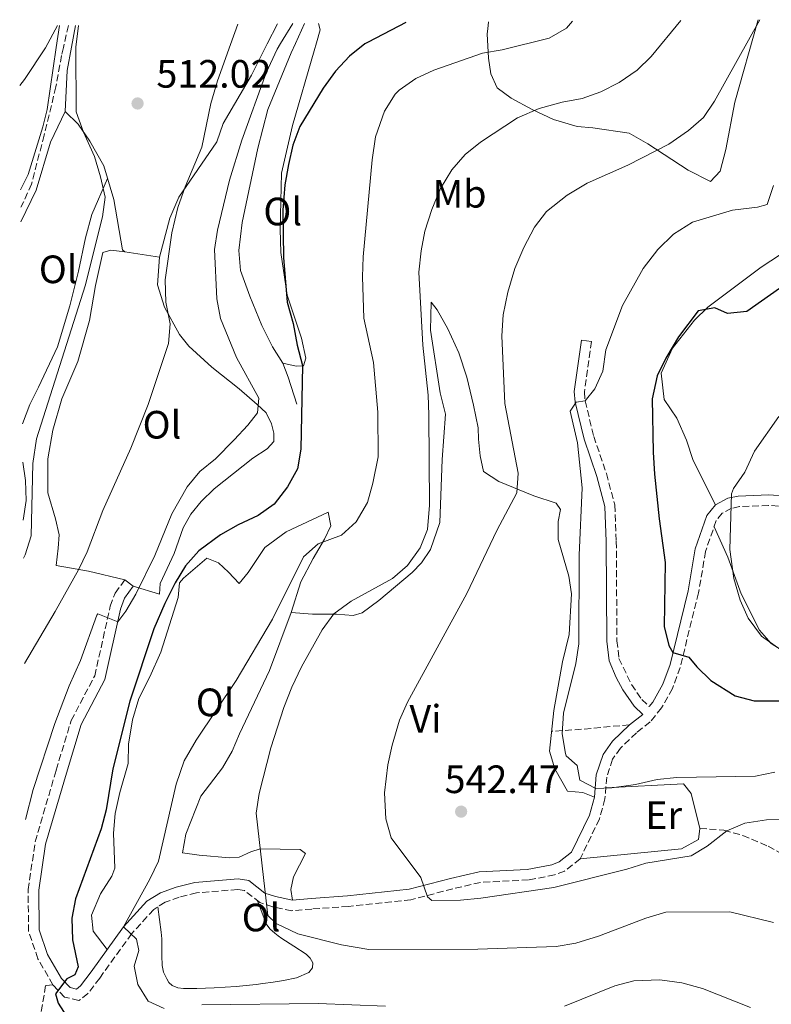
# Model space of a CAD drawing. Units: metres. Extents: x 556451 to 559892, y 4707842 to 4710184.
# Drawn here: x 556451 to 556641, y 4709907 to 4710157 of the extents above; entities that cross this region are included whole.
import ezdxf
from ezdxf.enums import TextEntityAlignment as Align

# ---------------------------------------------------------------- set-up
doc = ezdxf.new("R2010")
doc.units = ezdxf.units.M
doc.header["$MEASUREMENT"] = 0
doc.linetypes.add('DGN Style 3', pattern=[2.435890702152634, 1.739921930109024, -0.6959687720436097])
for name, color, linetype, lineweight in [('Barranco lineal', 142, 'DGN Style 3', 13), ('Camino', 7, 'DGN Style 3', 0), ('Cota de punto acotado terreno', 7, 'Continuous', 0), ('Curva de nivel directora', 30, 'Continuous', 30), ('Curva de nivel intermedia', 30, 'Continuous', 0), ('Etiqueta de uso rústico', 92, 'Continuous', 0), ('Línea  de bancal', 1, 'Continuous', 13), ('Línea de cambio de uso (parcela vista)', 92, 'Continuous', 0), ('Margen derecho', 7, 'Continuous', 0), ('Punto acotado terreno (símbolo)', 7, 'Continuous', 0), ('Senda', 7, 'DGN Style 3', 0)]:
    doc.layers.add(name, color=color, linetype=linetype, lineweight=lineweight)
doc.styles.add('Style-Arial', font='arial.ttf')

# ---------------------------------------------------------------- blocks, each defined once
blk = doc.blocks.new('5PATER')
at = {"layer": 'Punto acotado terreno (símbolo)', "linetype": 'Continuous', "lineweight": 0}
h = blk.add_hatch(color=51, dxfattribs=at)
edge = h.paths.add_edge_path()
edge.add_ellipse((0, 0), major_axis=(-0.1095731443231308, -0.1110710700762829), ratio=0.9994222409660317, start_angle=0, end_angle=360)

msp = doc.modelspace()

# ---------------------------------------------------------------- linework, layer by layer
at = {"layer": 'Barranco lineal', "color": 142, "linetype": 'DGN Style 3', "lineweight": 13}
msp.add_polyline3d([(556463.2100000001, 4710155.34, 509.7299999999959), (556461.9500000002, 4710149.77, 509.6399999999995), (556461.4900000002, 4710147.730000001, 509.6100000000006), (556460.0499999998, 4710139.810000001, 509.4600000000065), (556457.0700000003, 4710127.52, 508.7899999999936), (556453.8499999996, 4710115.17, 508.4700000000012), (556451.8499999996, 4710110.59, 508.4700000000012), (556451.1200000001, 4710109.289999999, 508.4100000000035)], dxfattribs=at)
at = {"layer": 'Camino', "color": 7, "linetype": 'DGN Style 3', "lineweight": 0}
for points in [[(556595.7399999978, 4710075.300000003, 544.6000000000058), (556593.9299999995, 4710062.53, 545.1399999999994), (556594.1000000016, 4710060.290000001, 545.3800000000048), (556596.300000001, 4710051.25, 546.3999999999943), (556599.4899999984, 4710041.83, 546.9700000000013), (556601.6299999974, 4710033.880000004, 546.9700000000013), (556601.9999999985, 4710024.670000001, 547.6300000000047), (556602.1700000007, 4709999.490000002, 548.6100000000006), (556602.6600000003, 4709995.02, 548.9199999999983), (556605.8500000021, 4709988.390000002, 549.0700000000071), (556608.4800000004, 4709984.600000001, 549.0099999999948), (556610.3099999989, 4709982.830000001, 548.679999999993)], [(556645.4899999984, 4710033.450000001, 556.4199999999985), (556640.5699999988, 4710033.770000001, 556.1799999999931), (556633.1900000004, 4710033.470000001, 555.5200000000041), (556631.219999999, 4710033.040000002, 555.2200000000013), (556628.8500000021, 4710031.77, 554.8300000000019), (556627.3000000007, 4710029.920000002, 554.4700000000012), (556624.6099999996, 4710022.109999999, 553.179999999993), (556622.8299999981, 4710011.590000001, 552.3099999999978), (556618.1700000024, 4709992.710000004, 549.5800000000019), (556616.25, 4709987.41, 549.2500000000001), (556613.4600000004, 4709982.460000002, 549.0099999999948), (556610.5700000004, 4709978.930000001, 548.679999999993), (556607.0900000002, 4709976.190000001, 548.4100000000036), (556603.0500000012, 4709972.300000001, 547.7200000000013), (556601.0599999975, 4709969.480000002, 547.3300000000017), (556599.5699999989, 4709964.960000004, 546.6399999999995), (556599.1299999985, 4709959.420000002, 543.8800000000047), (556597.7199999981, 4709954.380000002, 543.5800000000017), (556592.8299999975, 4709944.250000002, 542.2899999999936), (556588.8599999979, 4709941.140000002, 541.9600000000066), (556586.3799999991, 4709940.190000001, 541.9299999999931), (556579.7699999996, 4709938.910000003, 541.6000000000059), (556567.6200000015, 4709938.270000001, 541.0899999999966), (556560.6000000007, 4709936.650000002, 540.7899999999937), (556549.969999998, 4709933.890000002, 539.529999999999), (556534.1600000008, 4709932.190000001, 538.1199999999953), (556524.8899999993, 4709931.540000002, 537.279999999999), (556519.8099999987, 4709931.110000002, 536.3800000000048), (556514.9499999994, 4709932.100000001, 535.8099999999977), (556511.7199999974, 4709933.180000001, 535.2400000000054), (556507.8299999981, 4709936.230000001, 534.3399999999965), (556506.1200000005, 4709936.480000002, 534.0700000000071), (556495.6799999998, 4709935.640000002, 532.3300000000017), (556491.2699999998, 4709934.53, 531.9100000000036), (556487.7100000015, 4709933.240000002, 531.3399999999966), (556484.8199999991, 4709931.420000002, 531.0099999999949), (556479.2499999991, 4709925.320000002, 529.8399999999965), (556471.1499999987, 4709914.060000001, 528.5200000000042), (556468.1700000014, 4709910.170000002, 526.7500000000001), (556465.8799999983, 4709908.340000001, 526.0000000000001), (556462.2399999971, 4709909.250000001, 525.6699999999984), (556459.2899999989, 4709912.36, 524.8000000000029)], [(556459.2899999989, 4709912.36, 524.8000000000029), (556455.4800000001, 4709918.940000001, 523.3300000000017), (556453.1299999988, 4709925.84, 522.4299999999931), (556453.0100000004, 4709936.470000001, 521.1999999999972), (556454.7899999995, 4709948.550000002, 521.3800000000048), (556460.1200000005, 4709966.740000002, 521.679999999993), (556463.9200000024, 4709979.310000001, 521.1699999999984), (556469.8700000002, 4709990.590000001, 521.0200000000041), (556473.8299999987, 4710008.24, 520.2400000000054), (556475.02, 4710011.560000001, 519.8800000000047), (556477.4899999978, 4710014.920000001, 519.8800000000047)]]:
    msp.add_polyline3d(points, dxfattribs=at)
at = {"layer": 'Curva de nivel directora', "color": 30, "linetype": 'Continuous', "lineweight": 30, "flags": 128}
for points, elevation in [([(556548.6899999996, 4710156.050000001), (556539.1099999994, 4710151.12), (556538.3299999994, 4710150.690000001), (556534.4400000002, 4710147.550000003), (556530.8899999985, 4710143.75), (556527.7500000002, 4710139.45), (556521.8499999995, 4710129.730000001), (556520.0999999992, 4710125.050000001), (556518.9500000003, 4710120.140000002), (556518.0499999997, 4710114.930000001), (556517.4900000007, 4710108.53), (556517.6899999997, 4710096.53), (556518.6399999997, 4710085.24), (556520.1699999986, 4710079.820000002), (556521.1299999997, 4710074.37), (556522.5299999989, 4710069.170000001), (556522.1299999988, 4710047.970000001), (556521.2699999983, 4710043.050000001), (556518.7000000001, 4710038.430000001), (556515.3699999995, 4710034.050000002), (556511.2599999991, 4710031.190000001), (556506.2199999989, 4710028.859999999), (556501.6999999993, 4710026.310000001), (556496.2099999996, 4710022.290000001), (556492.8500000001, 4710018.45), (556490.2500000006, 4710014.180000002), (556487.6100000008, 4710008.939999999), (556484.8300000003, 4710002.480000001), (556478.7799999998, 4709984.180000001), (556474.4900000005, 4709967.01), (556472.7699999993, 4709956.690000001), (556471.5099999986, 4709951.850000001), (556464.9699999985, 4709934.130000001), (556464.079999999, 4709929.210000001), (556464.2199999997, 4709923.770000001), (556465.6500000001, 4709916.930000001), (556464.85, 4709914.850000001), (556462.8499999995, 4709913.890000001), (556459.9699999985, 4709910.050000001), (556460.6500000001, 4709907.730000001), (556463.2799999987, 4709903.490000002)], 525.0000000000002), ([(556656.7800000005, 4710098.15), (556635.0900000003, 4710082.850000001), (556630.1699999986, 4710082.37), (556626.97, 4710083.810000001), (556622.77, 4710083.09), (556617.7299999997, 4710076.449999999), (556614.5699999991, 4710071.090000002), (556612.3899999999, 4710066.609999999), (556611.0800000001, 4710060.720000003), (556611.3700000006, 4710047.250000001), (556611.65, 4710041.650000001), (556612.849999998, 4710030.370000001), (556614.4100000004, 4710019.330000001), (556614.1299999988, 4710003.090000001), (556615.2799999999, 4709998.270000001), (556616.3399999995, 4709996.470000002), (556620.4099999997, 4709995.33), (556622.3699999999, 4709992.850000001), (556625.9599999996, 4709989.400000002), (556632.0899999985, 4709985.570000002), (556636.9399999988, 4709984.279999999), (556654.2500000005, 4709984.29)], 550.0000000000002)]:
    msp.add_lwpolyline(points, dxfattribs=dict(at, elevation=elevation))
at = {"layer": 'Curva de nivel intermedia', "color": 30, "linetype": 'Continuous', "lineweight": 0, "flags": 128}
for points, elevation in [([(556450.8700000012, 4710140.08), (556452.0900000016, 4710141.649999999), (556457.4300000014, 4710149.689999999), (556460.4300000012, 4710155.310000001)], 510), ([(556465.7799999998, 4710155.359999999), (556465.1100000015, 4710149.83), (556465.0900000014, 4710149.649999999), (556465.1900000019, 4710133.46), (556467.0200000004, 4710128.34), (556469.8500000001, 4710122.13), (556471.3299999998, 4710117.009999999), (556472.4899999999, 4710111.81), (556471.8300000004, 4710106.859999998), (556467.4400000006, 4710089.399999999), (556455.1700000018, 4710050.609999998), (556454.2100000005, 4710044.37), (556453.8100000004, 4710026.05), (556452.2700000004, 4710021.289999999), (556451.8400000012, 4710020.38)], 510), ([(556506.1600000006, 4710155.689999999), (556504.300000001, 4710150.51), (556501.0100000007, 4710141.289999999), (556499.3300000001, 4710135.569999999), (556497.05, 4710124.53), (556492.7699999998, 4710114.460000001), (556490.9300000002, 4710109.25), (556489.4500000004, 4710102.769999999), (556487.6900000013, 4710090.929999999), (556487.9300000005, 4710085.249999999), (556488.9699999999, 4710079.730000001), (556488.5700000019, 4710074.739999999), (556483.44, 4710059.359999998), (556479.05, 4710048.289999999), (556471.9300000012, 4710032.449999999), (556467.9700000003, 4710021.970000001), (556465.770000001, 4710017.480000001), (556459.8299999998, 4710006.899999999), (556452.0600000003, 4709993.75)], 515.0000000000001), ([(556520.0600000012, 4710155.809999999), (556516.9200000007, 4710150.730000001), (556516.1000000006, 4710149.31), (556513.310000001, 4710143.34), (556507.1700000009, 4710126.289999999), (556504.0500000007, 4710116.139999999), (556501.0100000007, 4710103.49), (556500.2100000005, 4710098.550000001), (556500.7699999993, 4710086.050000002), (556501.7100000004, 4710081.140000001), (556505.7800000006, 4710071.220000001), (556511.4900000015, 4710060.930000001), (556511.1300000016, 4710057.249999999), (556508.6500000006, 4710054.05), (556505.2400000021, 4710050.390000002), (556500.4500000019, 4710045.57), (556496.4900000012, 4710042.369999999), (556493.3100000005, 4710038.509999999), (556489.4500000004, 4710031.649999999), (556485.0899999996, 4710021.09), (556480.3300000009, 4710011.249999999), (556477.7200000002, 4710006.970000001), (556475.6900000006, 4710004.289999999), (556470.6900000006, 4710006.3), (556470.4100000011, 4710005.970000001), (556466.2800000005, 4709994.489999999), (556463.4100000005, 4709988.05), (556459.7400000005, 4709978.57), (556454.290000001, 4709961.810000001), (556452.3799999999, 4709954.23)], 520), ([(556590.9099999997, 4710156.399999999), (556589.3699999996, 4710154.609999998), (556585.0300000012, 4710152.09), (556573.0500000007, 4710149.169999998), (556568.110000001, 4710148.350000001), (556555.8100000008, 4710143.970000001), (556551.2500000009, 4710141.92), (556546.9800000017, 4710138.929999999), (556546.0099999994, 4710137.890000001), (556543.3200000006, 4710133.660000001), (556541.0300000017, 4710127.13), (556540.1399999999, 4710121.26), (556537.8900000014, 4710096.689999999), (556537.7000000012, 4710091.689999999), (556538.0099999999, 4710081.220000001), (556540.530000001, 4710069.969999999), (556541.6100000006, 4710057.41), (556541.6799999999, 4710046.09), (556540.3700000001, 4710039.41), (556538.9700000008, 4710034.529999998), (556536.1299999999, 4710029.57), (556532.4000000017, 4710026.229999999), (556526.4900000019, 4710024.05), (556522.73, 4710020.719999999), (556514.8900000014, 4710004.930000001), (556505.7300000015, 4709989.409999999), (556495.5700000003, 4709974.289999999), (556492.5300000005, 4709969.09), (556490.4900000021, 4709963.17), (556486.0100000005, 4709943.65), (556483.8700000015, 4709939.109999998), (556477.1700000003, 4709927.009999999), (556480.4900000019, 4709923.890000002), (556481.0900000008, 4709921.01), (556479.8500000003, 4709917.09), (556480.7700000012, 4709912.449999999), (556483.4300000012, 4709908.24), (556487.4500000001, 4709906.369999999)], 530.0000000000001), ([(556618.3100000009, 4710156.619999998), (556610.85, 4710147.49), (556607.2500000012, 4710144.019999999), (556602.7600000007, 4710140.920000001), (556598.0500000011, 4710138.529999999), (556593.3300000004, 4710136.869999998), (556588.3300000003, 4710135.889999999), (556582.4500000018, 4710134.289999999), (556576.9700000011, 4710131.970000001), (556567.6100000002, 4710125.730000001), (556563.6800000007, 4710122.640000002), (556560.3100000002, 4710118.75), (556557.5099999994, 4710114.060000001), (556555.2699999998, 4710108.699999998), (556553.5000000017, 4710103.210000001), (556552.5700000019, 4710098.26), (556552.0100000009, 4710092.849999999), (556553.01, 4710074.34), (556554.3300000011, 4710061.730000001), (556554.520000001, 4710056.739999999), (556554.6900000009, 4710033.810000001), (556554.17, 4710027.65), (556552.3500000007, 4710022.999999999), (556549.0899999995, 4710018.529999998), (556545.2899999997, 4710015.27), (556534.8500000014, 4710009.489999999), (556530.4900000006, 4710006.289999999), (556527.490000001, 4710002.289999999), (556522.3000000009, 4709992.88), (556519.8500000011, 4709987.730000001), (556517.8100000004, 4709982.609999999), (556514.4900000012, 4709972.369999998), (556511.5700000019, 4709960.77), (556510.7699999996, 4709955.82), (556513.6900000009, 4709929.890000001), (556515.8099999999, 4709927.890000001), (556521.370000001, 4709925.25), (556532.3900000005, 4709922.439999999), (556539.3300000007, 4709921.249999999), (556566.8900000005, 4709921.41), (556586.8100000004, 4709922.05), (556591.7300000001, 4709922.92), (556597.4600000011, 4709924.649999999), (556609.4500000007, 4709929.249999999), (556614.5300000012, 4709930.769999999), (556630.7300000017, 4709930.850000001), (556641.8499999995, 4709928.130000002)], 535), ([(556638.3800000005, 4710156.789999999), (556626.8899999994, 4710136.130000001), (556624.1, 4710131.98), (556620.28, 4710128.739999999), (556615.3499999992, 4710125.259999999), (556604.930000001, 4710119.970000001), (556594.6100000012, 4710115.350000001), (556589.5300000006, 4710112.369999998), (556584.3300000017, 4710108.210000001), (556581.2800000006, 4710104.25), (556578.5899999995, 4710099.13), (556576.3299999996, 4710093.759999998), (556574.5599999994, 4710087.8), (556573.3300000001, 4710082.050000001), (556573.0000000015, 4710076.739999999), (556573.7900000005, 4710059.539999997), (556577.17, 4710041.970000002), (556576.8400000016, 4710036.970000002), (556571.7800000011, 4710027.369999999), (556564.120000001, 4710011.449999998), (556549.0899999995, 4709983.970000001), (556547.0900000012, 4709979.390000001), (556545.2000000003, 4709973.079999999), (556544.1200000007, 4709968.05), (556543.3000000004, 4709960.990000002), (556543.6500000013, 4709954.369999998), (556545.0100000004, 4709949.56), (556552.4500000012, 4709939.49), (556554.1800000012, 4709934.600000001), (556555.2499999997, 4709933.730000001), (556562.560000001, 4709933.8), (556567.6600000017, 4709934.279999998), (556586.1900000012, 4709936.949999999), (556604.6900000018, 4709941.649999999), (556609.4500000007, 4709943.17), (556620.9700000007, 4709945.009999999), (556625.0499999999, 4709947.49), (556629.9699999995, 4709951.33), (556634.5700000017, 4709953.289999999), (556640.0800000015, 4709954.130000001), (556646.7300000011, 4709954.29)], 540.0000000000001), ([(556641.8099999994, 4710114.769999999), (556640.2000000001, 4710110.010000001), (556637.7300000001, 4710109.330000001), (556631.4100000013, 4710108.529999998), (556621.2700000004, 4710105.52), (556616.5200000005, 4710102.429999999), (556612.5199999994, 4710098.550000001), (556608.8100000013, 4710093.81), (556603.5800000011, 4710084.390000001), (556599.3699999999, 4710073.17), (556598.61, 4710067.81), (556596.5600000003, 4710063.269999999), (556594.0999999995, 4710060.289999999), (556591.8500000008, 4710059.890000001), (556590.3300000008, 4710057.649999999), (556592.1700000004, 4710049.649999999), (556593.3300000004, 4710038.21), (556592.5700000006, 4710021.169999998), (556592.5300000003, 4709998.689999999), (556591.7800000014, 4709993.75), (556588.65, 4709981.17), (556588.3300000003, 4709975.890000001), (556589.1200000016, 4709970.96), (556589.3300000017, 4709970.369999999), (556592.0900000001, 4709967.890000001), (556592.7699999994, 4709964.209999999), (556596.8100000006, 4709962.05), (556600.8499999996, 4709962.210000001), (556606.850000001, 4709963.09), (556612.3699999999, 4709964.369999998), (556617.3400000008, 4709964.890000002), (556637.2500000017, 4709965.170000001), (556642.1400000001, 4709966.189999999)], 545), ([(556643.1799999995, 4710056.289999997), (556636.9700000001, 4710047.49), (556634.5300000015, 4710042.210000001), (556631.6900000006, 4710038.050000001), (556631.1699999998, 4710036.689999999), (556630.7899999998, 4710022.57), (556631.7700000011, 4710015.25), (556633.3700000015, 4710009.730000001), (556635.4099999999, 4710005.180000001), (556638.7600000005, 4710000.67), (556643.6500000011, 4709997.220000001)], 555.0000000000001), ([(556588.9100000015, 4709906.91), (556601.6000000006, 4709912.05), (556606.440000002, 4709913.359999999), (556613.0500000014, 4709913.619999998), (556618.5900000002, 4709912.869999999), (556623.8099999994, 4709911.37), (556635.9599999998, 4709906.609999998)], 530.0000000000001), ([(556496.9699999995, 4709907.25), (556526.4900000019, 4709907.65), (556543.5599999997, 4709906.92)], 530.0000000000001)]:
    msp.add_lwpolyline(points, dxfattribs=dict(at, elevation=elevation))
at = {"layer": 'Línea  de bancal', "color": 1, "linetype": 'Continuous', "lineweight": 13}
for points in [[(556523.0000000009, 4710155.830000001, 522.0800000000017), (556520.7099999998, 4710150.800000002, 522.3099999999977), (556519.6100000002, 4710148.37, 522.4199999999983), (556513.6900000015, 4710134.050000001, 523.1699999999983), (556511.2100000004, 4710124.29, 523.2899999999936), (556507.2499999997, 4710105.409999999, 523.8899999999994), (556506.3700000012, 4710098.290000001, 524.3999999999943), (556506.8099999994, 4710093.25, 524.5800000000017), (556509.1700000019, 4710086.770000001, 524.820000000007), (556512.2100000017, 4710079.329999999, 525.2100000000064), (556514.8899999994, 4710073.890000002, 525.7200000000012), (556517.5699999996, 4710069.81, 525.929999999993), (556518.8900000005, 4710066.290000002, 525.8699999999953), (556521.0899999999, 4710059.409999999, 525.1199999999953)], [(556657.8500000016, 4710106.130000002, 550.4700000000012), (556650.7300000003, 4710101.970000001, 550.2599999999948), (556638.7299999997, 4710094.130000001, 550.4700000000012), (556625.1700000011, 4710083.970000001, 551.3099999999977), (556621.8500000018, 4710080.689999999, 551.5200000000041), (556616.2500000005, 4710073.569999999, 551.7299999999959), (556613.4099999996, 4710067.250000001, 551.9400000000023), (556614.1299999993, 4710060.609999999, 552.3000000000029), (556617.329999998, 4710055.890000002, 552.8699999999953), (556619.7699999987, 4710050.29, 553.4700000000012), (556621.4499999996, 4710045.17, 553.8600000000006), (556627.1299999991, 4710033.890000001, 554.5500000000029)]]:
    msp.add_polyline3d(points, dxfattribs=at)
at = {"layer": 'Línea de cambio de uso (parcela vista)', "color": 92, "linetype": 'Continuous', "lineweight": 0, "extrusion": (-0.2013681999043548, 0.01299363825785537, 0.979429432594357), "elevation": -50351.89849308871, "flags": 128}
msp.add_lwpolyline([(-4736190.482315629, 246927.6792374281), (-4736200.814382061, 246927.5305657967), (-4736206.793571914, 246928.272380203), (-4736212.389042906, 246928.9677249011)], dxfattribs=at)
at = {"layer": 'Línea de cambio de uso (parcela vista)', "color": 92, "linetype": 'Continuous', "lineweight": 0, "extrusion": (-0.05009633895667302, 0.007777513819605184, 0.9987141067902887), "elevation": 9268.724113889479, "flags": 128}
msp.add_lwpolyline([(-4739711.412184378, -172444.6320802538), (-4739711.412184378, -172453.5084364882)], dxfattribs=at)
at = {"layer": 'Línea de cambio de uso (parcela vista)', "color": 92, "linetype": 'Continuous', "lineweight": 0}
for points in [[(556460.9699999997, 4710155.32, 511.2200000000012), (556460.1399999997, 4710149.74, 511.0099999999948), (556457.8099999996, 4710134.050000001, 510.4199999999983), (556456.7699999996, 4710129.65, 509.9400000000023), (556453.0099999999, 4710117.57, 509.2799999999989), (556451.0899999999, 4710113.699999999, 509.0899999999965)], [(556516.2100000001, 4710155.779999999, 517.279999999999), (556513.5999999996, 4710150.67, 516.8699999999953), (556509.5700000003, 4710142.77, 516.2400000000052), (556502.4100000003, 4710130.529999999, 516.1199999999953), (556500.8099999996, 4710125.890000001, 516.4199999999983), (556491.1699999999, 4710111.810000001, 514.9199999999983), (556488.8899999997, 4710106.529999999, 514.7400000000052), (556486.29, 4710096.609999999, 514.4700000000012)], [(556526.5999999996, 4710155.859999999, 522.820000000007), (556527.0099999999, 4710154.210000001, 523.1999999999971), (556526.0499999998, 4710150.890000001, 522.9900000000052), (556525.4900000002, 4710148.930000001, 522.8699999999953), (556520.0099999999, 4710129.970000001, 522.6300000000047), (556517.2100000001, 4710117.890000001, 523.2899999999936), (556516.8899999997, 4710103.730000001, 524.3999999999943), (556517.0099999999, 4710097.810000001, 524.8800000000047), (556518.6100000005, 4710087.01, 525.6600000000036), (556522.25, 4710076.130000001, 526.1999999999971), (556523.3700000001, 4710071.09, 526.1699999999983), (556522.7300000004, 4710069.09, 526.1699999999983), (556520.9299999997, 4710069.01, 526.1699999999983), (556517.5700000003, 4710069.810000001, 525.8099999999977)], [(556637.9299999997, 4710156.789999999, 540.0899999999965), (556637.8899999997, 4710156.529999999, 540.1199999999953), (556632.0499999998, 4710135.890000001, 543.0899999999965), (556629.7699999996, 4710123.890000001, 543.75), (556628.3300000001, 4710118.449999999, 544.0200000000041), (556625.8899999997, 4710115.810000001, 543.7200000000012), (556620.25, 4710118.689999999, 542.7599999999948), (556610.0099999999, 4710125.33, 540.929999999993), (556605.25, 4710128.050000001, 539.3999999999943), (556596.0499999998, 4710129.41, 537.6900000000023), (556592.0899999999, 4710129.730000001, 537.1199999999953), (556586.0899999999, 4710131.49, 535.7700000000041), (556580.6900000004, 4710134.050000001, 535.1999999999971), (556575.4100000003, 4710136.930000001, 534.0599999999977), (556571.8499999996, 4710139.49, 532.7400000000052), (556570.25, 4710143.09, 531.4199999999983), (556569.6100000005, 4710147.01, 530.1000000000058), (556569.25, 4710153.25, 528.6900000000023), (556569.4199999999, 4710154.480000001, 528.4199999999983), (556569.6600000003, 4710156.220000001, 528.029999999999)], [(556462.3700000001, 4710133.57, 510.0599999999977), (556458.6900000004, 4710125.810000001, 509.6100000000006), (556455.0099999999, 4710113.57, 509.070000000007), (556451.1500000004, 4710105.630000001, 508.929999999993)], [(556477.5300000003, 4710097.970000001, 514.0200000000041), (556476.8899999997, 4710098.529999999, 513.9600000000064), (556474.6900000004, 4710111.25, 512.5800000000017), (556472.1699999999, 4710119.810000001, 511.9199999999983), (556468.6100000005, 4710126.050000001, 511.0800000000018), (556465.6500000004, 4710130.289999999, 510.8699999999953), (556462.3700000001, 4710133.57, 510.6600000000035)], [(556451.5700000003, 4710054.390000001, 507.6100000000006), (556453.4100000003, 4710059.33, 507.5399999999936), (556455.6100000005, 4710063.730000001, 507.5399999999936), (556460.4500000002, 4710073.890000001, 508.4400000000023), (556463.5700000003, 4710084.289999999, 508.8600000000006), (556465.8099999996, 4710093.09, 509.3399999999965), (556467.5300000003, 4710101.57, 509.5500000000029), (556469.1299999999, 4710107.41, 509.6699999999983), (556473.1200000001, 4710116.57, 510)], [(556477.4900000002, 4710014.92, 519.0599999999977), (556468.3300000001, 4710017.09, 517.1100000000006), (556460.1299999999, 4710018.529999999, 515.1000000000058), (556460.6500000004, 4710022.930000001, 514.5899999999965), (556460.8499999996, 4710026.289999999, 514.5), (556459.9699999997, 4710030.369999999, 514.3800000000047), (556457.9699999997, 4710036.930000001, 513.6600000000036), (556457.9699999997, 4710045.57, 513.5399999999936), (556459.29, 4710052.850000001, 513.570000000007), (556461.5300000003, 4710060.77, 513.4199999999983), (556465.6100000005, 4710070.210000001, 513.4499999999971), (556468.5700000003, 4710080.609999999, 513.3300000000017), (556470.0899999999, 4710089.49, 513.3300000000017), (556471.9299999997, 4710097.810000001, 513.3600000000006), (556473.9299999997, 4710098.449999999, 513.3600000000006), (556477.5300000003, 4710097.970000001, 513.3600000000006)], [(556486.29, 4710096.609999999, 514.320000000007), (556485.7699999996, 4710089.65, 515.2200000000012), (556487.5700000003, 4710083.970000001, 515.6100000000006), (556491.3300000001, 4710077.09, 516.4199999999983), (556493.6900000004, 4710074.130000001, 516.8399999999965), (556499.5700000003, 4710068.77, 517.8000000000029), (556506.4500000002, 4710063.33, 519.0599999999977), (556511.0099999999, 4710059.33, 520.6499999999943), (556513.29, 4710057.25, 521.7899999999936), (556514.6900000004, 4710054.449999999, 521.7899999999936), (556515.29, 4710052.050000001, 522), (556515.29, 4710049.970000001, 521.9700000000012), (556513.5700000003, 4710048.130000001, 521.6999999999971), (556509.8899999997, 4710045.730000001, 521.5800000000017), (556500.1699999999, 4710037.970000001, 521.5800000000017), (556496.8099999996, 4710034.77, 521.4900000000052), (556494.2100000001, 4710031.57, 521.3099999999977), (556492.25, 4710028.050000001, 521.3999999999943), (556489.9699999997, 4710021.57, 521.4600000000064), (556486.4900000002, 4710013.970000001, 521.4600000000064), (556486.25, 4710011.25, 521.3699999999953), (556479.6500000004, 4710013.33, 520.1699999999983)], [(556519.6100000005, 4710006.609999999, 533.820000000007), (556525.0099999999, 4710006.210000001, 534.9900000000052), (556531.0899999999, 4710006.210000001, 536.070000000007), (556535.3700000001, 4710005.890000001, 537.6000000000058), (556537.6100000005, 4710006.529999999, 538.3800000000047), (556541.8099999996, 4710009.65, 538.4100000000036), (556550.29, 4710016.77, 538.5899999999965), (556552.6900000004, 4710019.25, 538.6199999999953), (556554.9299999997, 4710022.609999999, 538.6499999999943), (556557.3300000001, 4710029.41, 538.4700000000012), (556557.9299999997, 4710045.41, 538.1699999999983), (556558.7300000004, 4710056.850000001, 537.3600000000006), (556557.4100000003, 4710062.289999999, 536.9100000000036), (556554.9699999997, 4710078.130000001, 536.4900000000052), (556555.0899999999, 4710085.25, 536.3699999999953), (556556.6500000004, 4710083.33, 536.6699999999983), (556559.3300000001, 4710078.449999999, 536.820000000007), (556562.1299999999, 4710072.449999999, 537.2100000000064), (556564.1299999999, 4710066.210000001, 537.3600000000006), (556565.8099999996, 4710059.17, 537.6300000000047), (556566.9699999997, 4710053.41, 538.3800000000047), (556567.0899999999, 4710050.529999999, 538.9199999999983), (556567.4900000002, 4710046.289999999, 538.8300000000017), (556568.3700000001, 4710042.369999999, 539.1300000000047), (556572.25, 4710039.810000001, 540.3600000000006), (556581.1299999999, 4710036.210000001, 541.8600000000006), (556586.8099999996, 4710034.369999999, 542.9400000000023), (556587.8499999996, 4710032.689999999, 543.2400000000052), (556587.25, 4710029.65, 543.570000000007), (556587.29, 4710025.17, 543.779999999999), (556590.0099999999, 4710015.810000001, 544.9199999999983), (556590.6900000004, 4710011.33, 545.3999999999943), (556590.0899999999, 4710001.09, 545.5200000000041), (556588.4100000003, 4709994.130000001, 545.5800000000017), (556586.1699999999, 4709981.810000001, 545.25), (556585.0499999998, 4709971.49, 544.9199999999983), (556586.4500000002, 4709967.01, 544.7100000000064), (556589.6100000005, 4709961.41, 544.4100000000036), (556593.4900000002, 4709961.09, 544.1399999999994), (556596.4900000002, 4709959.890000001, 544.1999999999971)], [(556691.8899999997, 4710046.619999999, 558.570000000007), (556695.3300000001, 4710039.33, 558.2400000000052), (556698.6900000004, 4710032.930000001, 557.3099999999977), (556700.6500000004, 4710029.890000001, 557.1000000000058), (556700.9299999997, 4710027.33, 556.6199999999953), (556698.0099999999, 4710024.609999999, 556.7400000000052), (556689.5300000003, 4710015.970000001, 556.3800000000047), (556681.0099999999, 4710008.930000001, 556.1699999999983), (556674.8899999997, 4710004.609999999, 555.5099999999948), (556669.1299999999, 4710000.689999999, 555.5099999999948), (556662.0099999999, 4709997.17, 555.3600000000006), (556656.6900000004, 4709995.41, 555.3899999999994), (556652.4900000002, 4709995.01, 555.6600000000036), (556648.25, 4709995.49, 555.8699999999953), (556644.6900000004, 4709996.609999999, 556.0200000000041), (556641.2100000001, 4709998.77, 556.2299999999959), (556638.29, 4710002.210000001, 556.1699999999983), (556633.6500000004, 4710011.41, 555.8699999999953), (556630.25, 4710020.689999999, 555.6600000000036), (556626.7599999999, 4710028.369999999, 555.1199999999953)], [(556451.7599999999, 4710030.01, 509.1199999999953), (556452.5300000003, 4710035.01, 509.0399999999936), (556452.3700000001, 4710040.050000001, 509.0099999999948), (556451.6500000004, 4710044.680000001, 508.6300000000047)], [(556519.6100000005, 4710006.609999999, 531.9900000000052), (556522.1299999999, 4710014.369999999, 531.4799999999959), (556525.2100000001, 4710020.289999999, 530.6100000000006), (556528.0499999998, 4710025.25, 530.2200000000012), (556529.6500000004, 4710028.609999999, 529.6499999999943), (556529.0099999999, 4710032.050000001, 529.7400000000052), (556518.3700000001, 4710027.09, 529.6199999999953), (556512.9699999997, 4710023.09, 529.9199999999983), (556508.7699999996, 4710016.77, 529.5), (556506.4500000002, 4710013.970000001, 528.7200000000012), (556503.7699999996, 4710016.850000001, 528), (556501.25, 4710019.25, 526.9199999999983), (556498.29, 4710020.369999999, 526.8000000000029), (556492.3300000001, 4710015.33, 526.1399999999994), (556491.3700000001, 4710014.130000001, 526.1399999999994), (556491.0499999998, 4710010.449999999, 526.9799999999959), (556486.6100000005, 4709996.609999999, 527.820000000007), (556483.8099999996, 4709990.369999999, 527.3399999999965), (556481.0899999999, 4709984.850000001, 527.25), (556479.4500000002, 4709979.49, 527.5200000000041), (556478.4500000002, 4709973.33, 527.7599999999948), (556478.3300000001, 4709968.369999999, 528.1199999999953), (556476.25, 4709961.01, 528.4499999999971), (556475.0899999999, 4709955.730000001, 528.5099999999948), (556474.6100000005, 4709950.77, 528.8099999999977), (556475.0099999999, 4709941.890000001, 528.8699999999953), (556474.2100000001, 4709939.890000001, 528.7200000000012), (556471.3700000001, 4709935.41, 528.570000000007), (556469.0499999998, 4709929.970000001, 529.1699999999983), (556469.4900000002, 4709925.970000001, 529.2899999999936), (556473.04, 4709921.27, 529.1100000000006)], [(556519.9699999997, 4709933.810000001, 537), (556519.5300000003, 4709936.449999999, 537.5399999999936), (556520.25, 4709939.730000001, 537.6600000000036), (556523.25, 4709945.57, 538.1100000000006), (556521.8899999997, 4709946.609999999, 537.9900000000052), (556511.8099999996, 4709946.77, 535.4700000000012), (556509.4100000003, 4709946.050000001, 534.929999999993), (556506.4900000002, 4709944.689999999, 534.7200000000012), (556504.0499999998, 4709944.529999999, 534.4499999999971), (556496.3700000001, 4709945.17, 532.8300000000017), (556492.1299999999, 4709945.810000001, 532.2299999999959), (556492.9699999997, 4709950.529999999, 532.8899999999994), (556496.7300000004, 4709960.130000001, 533.4600000000064), (556502.2100000001, 4709967.33, 533.6999999999971), (556504.7300000004, 4709971.49, 534.029999999999), (556506.5700000003, 4709975.890000001, 533.7599999999948), (556514.1299999999, 4709991.970000001, 534.0599999999977), (556519.6100000005, 4710006.609999999, 533.820000000007)], [(556599.3499999996, 4709962.210000001, 544.4400000000023), (556619.0499999998, 4709963.25, 543.929999999993), (556620.9699999997, 4709960.77, 543.7200000000012), (556623.1699999999, 4709951.970000001, 542.6100000000006), (556622.8099999996, 4709949.17, 542.3999999999943), (556618.4900000002, 4709946.77, 542.3099999999977), (556592.8300000001, 4709944.25, 542.7299999999959)], [(556485.8600000005, 4709932.08, 531.1300000000047), (556486.29, 4709928.859999999, 531.1100000000006), (556486.7300000004, 4709925.65, 531.0899999999965), (556486.8399999999, 4709924.02, 531.179999999993), (556486.8899999997, 4709922.380000001, 531.3099999999977), (556486.9000000004, 4709919.800000001, 531.4499999999971), (556486.9299999997, 4709917.210000001, 531.5800000000017), (556487.3399999999, 4709915.52, 531.6699999999983), (556488.1200000001, 4709913.890000001, 531.7400000000052), (556488.6799999997, 4709912.91, 531.8600000000006), (556489.4900000002, 4709912.140000001, 531.9499999999971), (556490.9000000004, 4709911.600000001, 531.9600000000064), (556492.3399999999, 4709911.449999999, 531.9499999999971), (556494.0599999996, 4709911.41, 531.9600000000064), (556495.7800000003, 4709911.42, 531.9799999999959), (556497.9699999997, 4709911.49, 532.0599999999977), (556500.1699999999, 4709911.58, 532.1399999999994), (556502.9600000001, 4709911.710000001, 532.1600000000036), (556505.75, 4709911.92, 532.179999999993), (556507.4299999997, 4709912.100000001, 532.2299999999959), (556509.1100000005, 4709912.289999999, 532.3099999999977), (556510.7699999996, 4709912.460000001, 532.4100000000036), (556512.4400000004, 4709912.640000001, 532.5099999999948), (556515.0899999999, 4709913.01, 532.6199999999953), (556517.7300000004, 4709913.470000001, 532.7200000000012), (556520.9699999997, 4709914.100000001, 532.9100000000036), (556524.1200000001, 4709915.49, 533.1499999999943), (556525.0599999996, 4709916.640000001, 533.2700000000041), (556525.1600000003, 4709917.930000001, 533.3899999999994), (556524.4800000004, 4709919.07, 533.5500000000029), (556523.4600000001, 4709920.08, 533.6999999999971), (556520.3399999999, 4709922.119999999, 533.8099999999977), (556517.25, 4709924.109999999, 533.8699999999953), (556516.3700000001, 4709924.77, 533.9400000000023), (556515.4900000002, 4709925.449999999, 534.0200000000041), (556514.2400000002, 4709926.52, 534.0099999999948), (556513.3300000001, 4709927.82, 534.0800000000017), (556512.2400000002, 4709930.730000001, 534.5899999999965), (556511.1399999997, 4709933.630000001, 535.1100000000006)]]:
    msp.add_polyline3d(points, dxfattribs=at)
at = {"layer": 'Margen derecho', "color": 7, "linetype": 'Continuous', "lineweight": 0, "elevation": 519.8800000000047, "flags": 128}
msp.add_lwpolyline([(556477.4899999978, 4710014.920000001), (556479.6499999969, 4710013.33)], dxfattribs=at)
at = {"layer": 'Margen derecho', "color": 7, "linetype": 'Continuous', "lineweight": 0}
for points in [[(556605.3299999967, 4709978.210000001, 548.4100000000036), (556608.6900000006, 4709980.850000001, 548.679999999993), (556606.5300000014, 4709982.930000002, 549.0099999999948), (556603.6799999994, 4709987.040000002, 549.0700000000071), (556601.9299999992, 4709990.210000001, 548.9499999999972), (556600.1700000024, 4709994.370000001, 548.9199999999983), (556599.6200000002, 4709999.34, 548.6100000000006), (556599.4499999981, 4710024.61, 547.6300000000047), (556599.0899999982, 4710033.490000002, 546.9700000000013), (556597.0499999998, 4710041.090000001, 546.9700000000013), (556593.8500000013, 4710050.53, 546.3999999999943), (556591.5699999991, 4710059.890000001, 545.3800000000048), (556591.3700000002, 4710062.610000002, 545.1399999999994), (556593.2099999997, 4710075.650000001, 544.6000000000058), (556595.7399999978, 4710075.300000003, 544.6000000000058)], [(556610.3099999989, 4709982.830000001, 548.679999999993), (556611.2499999999, 4709983.970000001, 549.0099999999948), (556613.8099999991, 4709988.53, 549.2500000000001), (556615.6099999985, 4709993.49, 549.5800000000019), (556620.2100000008, 4710012.130000002, 552.3099999999978), (556622.01, 4710022.770000001, 553.179999999993), (556624.9299999992, 4710031.250000002, 554.4700000000012), (556627.1299999986, 4710033.890000002, 554.8300000000019), (556630.2899999992, 4710035.570000002, 555.2200000000013), (556632.8500000007, 4710036.130000001, 555.5200000000041), (556640.6099999989, 4710036.45, 556.1799999999931), (556645.4499999982, 4710036.130000001, 556.4199999999985)], [(556479.6499999969, 4710013.33, 519.8800000000047), (556477.4099999995, 4710010.290000002, 519.8800000000047), (556476.4100000004, 4710007.490000002, 520.2400000000054), (556472.4099999995, 4709989.65, 521.0200000000041), (556466.4100000003, 4709978.290000001, 521.1699999999984), (556462.6900000009, 4709965.970000001, 521.679999999993), (556457.4099999992, 4709947.970000001, 521.3800000000048), (556455.6900000002, 4709936.290000002, 521.1999999999972), (556455.8099999987, 4709926.290000002, 522.4299999999931), (556457.9299999999, 4709920.050000001, 523.3300000000017), (556461.4499999981, 4709913.970000002, 524.8000000000029), (556463.6499999975, 4709911.650000001, 525.6699999999984), (556465.2500000001, 4709911.250000001, 526.0000000000001), (556466.2499999992, 4709912.050000002, 526.7500000000001), (556469.010000002, 4709915.65, 528.5200000000042), (556477.1700000003, 4709927.010000002, 529.8399999999965), (556483.0899999992, 4709933.490000002, 531.0099999999949), (556486.5300000012, 4709935.65, 531.3399999999966), (556490.4899999975, 4709937.09, 531.9100000000036), (556495.2499999985, 4709938.290000003, 532.3300000000017), (556506.2099999998, 4709939.170000001, 534.0700000000071), (556508.9300000002, 4709938.770000001, 534.3399999999965), (556513.0100000014, 4709935.57, 535.2400000000054), (556515.649999999, 4709934.689999999, 535.8099999999977), (556519.9699999974, 4709933.810000001, 536.3800000000048), (556524.6900000003, 4709934.210000001, 537.279999999999), (556533.9299999983, 4709934.850000001, 538.1199999999953), (556549.4899999974, 4709936.529999999, 539.529999999999), (556559.9699999981, 4709939.250000001, 540.7899999999937), (556567.2500000005, 4709940.930000001, 541.0899999999966), (556579.4499999977, 4709941.570000002, 541.6000000000059), (556585.6499999982, 4709942.77, 541.9299999999931), (556587.5300000003, 4709943.490000002, 541.9600000000066), (556590.6900000006, 4709945.970000001, 542.2899999999936), (556595.2100000002, 4709955.330000001, 543.5800000000017), (556596.4899999988, 4709959.890000001, 543.8800000000047), (556596.9299999991, 4709965.49, 546.6399999999995), (556598.6499999979, 4709970.689999999, 547.3300000000017), (556601.0100000005, 4709974.050000001, 547.7200000000013), (556605.3299999967, 4709978.210000001, 548.4100000000036)]]:
    msp.add_polyline3d(points, dxfattribs=at)
at = {"layer": 'Senda', "color": 7, "linetype": 'DGN Style 3', "lineweight": 0, "extrusion": (-0.165334135777216, 0.2231762593085374, 0.9606544544360629), "elevation": 959656.2896373365, "flags": 128}
msp.add_lwpolyline([(-3250956.725840551, -3317234.496577581), (-3250946.673959668, -3317240.797291088), (-3250939.884133222, -3317245.333804813)], dxfattribs=at)
at = {"layer": 'Senda', "color": 7, "linetype": 'DGN Style 3', "lineweight": 0}
for points in [[(556623.1700000024, 4709951.970000002, 541.5599999999978), (556629.2499999999, 4709951.490000002, 540.9900000000052), (556634.0399999976, 4709950.17, 540.6199999999955), (556640.4600000015, 4709947.440000001, 540.0099999999948), (556645.4899999984, 4709944.689999999, 539.1600000000036), (556651.8899999999, 4709941.33, 539.070000000007), (556656.4200000007, 4709939.250000001, 538.4900000000052), (556661.4499999998, 4709937.650000001, 537.8699999999955), (556666.4099999997, 4709937.420000001, 537.2599999999948), (556668.3699999999, 4709937.650000001, 537.029999999999), (556671.8900000004, 4709938.370000001, 536.7599999999948), (556676.7600000009, 4709939.910000001, 536.4400000000023), (556677.8899999995, 4709940.850000001, 536.4600000000064), (556682.609999998, 4709946.37, 536.7899999999936)], [(556459.2899999989, 4709912.36, 524.8000000000029), (556457.4499999994, 4709912.130000002, 524.0099999999948), (556455.6900000002, 4709901.890000001, 522.8999999999943), (556453.4799999996, 4709886.130000004, 520.320000000007), (556453.5199999999, 4709880.689999999, 519.7500000000001), (556454.2799999998, 4709877.33, 518.9100000000036), (556455.9999999988, 4709875.250000002, 518.4600000000064), (556455.6000000008, 4709873.49, 517.9199999999983), (556453.2800000008, 4709872.770000001, 517.050000000003), (556453.0399999993, 4709872.640000001, 516.9900000000052)]]:
    msp.add_polyline3d(points, dxfattribs=at)

# ---------------------------------------------------------------- block references
at = {"layer": 'Punto acotado terreno (símbolo)', "color": 7, "linetype": 'Continuous', "lineweight": 0, "xscale": 10, "yscale": 10, "zscale": 10}
for p in [(556480.730000001, 4710135.570000002, 512.0200000000046), (556562.6900000006, 4709956.210000002, 542.4700000000016)]:
    msp.add_blockref('5PATER', p, dxfattribs=at)

# ---------------------------------------------------------------- texts
at = {"layer": 'Cota de punto acotado terreno', "color": 7, "linetype": 'Continuous', "lineweight": 0, "style": 'Style-Arial'}
for s, p in [('512.02', (556485.4999999991, 4710139.57, 512.0200000000041)), ('542.47', (556558.5100000014, 4709960.9, 542.4700000000012))]:
    msp.add_text(s, height=7.000000000000002, dxfattribs=at).set_placement(p)
at = {"layer": 'Etiqueta de uso rústico', "color": 92, "linetype": 'Continuous', "lineweight": 0, "style": 'Style-Arial'}
for s, p in [('Mb', (556562.3002462434, 4710112.680009999, 535.8000000000029)), ('Ol', (556517.5046334361, 4710108.200010001, 523.6100000000006)), ('Ol', (556460.6246334376, 4710093.560010002, 508.7100000000065)), ('Ol', (556486.9046334387, 4710054.200010001, 515.820000000007)), ('Ol', (556500.3846334391, 4709983.880010001, 528.8399999999965)), ('Vi', (556553.6689322186, 4709979.720010002, 540.6600000000036)), ('Er', (556614.0054566073, 4709955.320010001, 543.529999999999)), ('Ol', (556512.0146334387, 4709929.400010003, 533.4700000000012))]:
    msp.add_text(s, height=7.000000000000002, dxfattribs=at).set_placement(p, align=Align.MIDDLE_CENTER)

doc.saveas('drawing.dxf')
